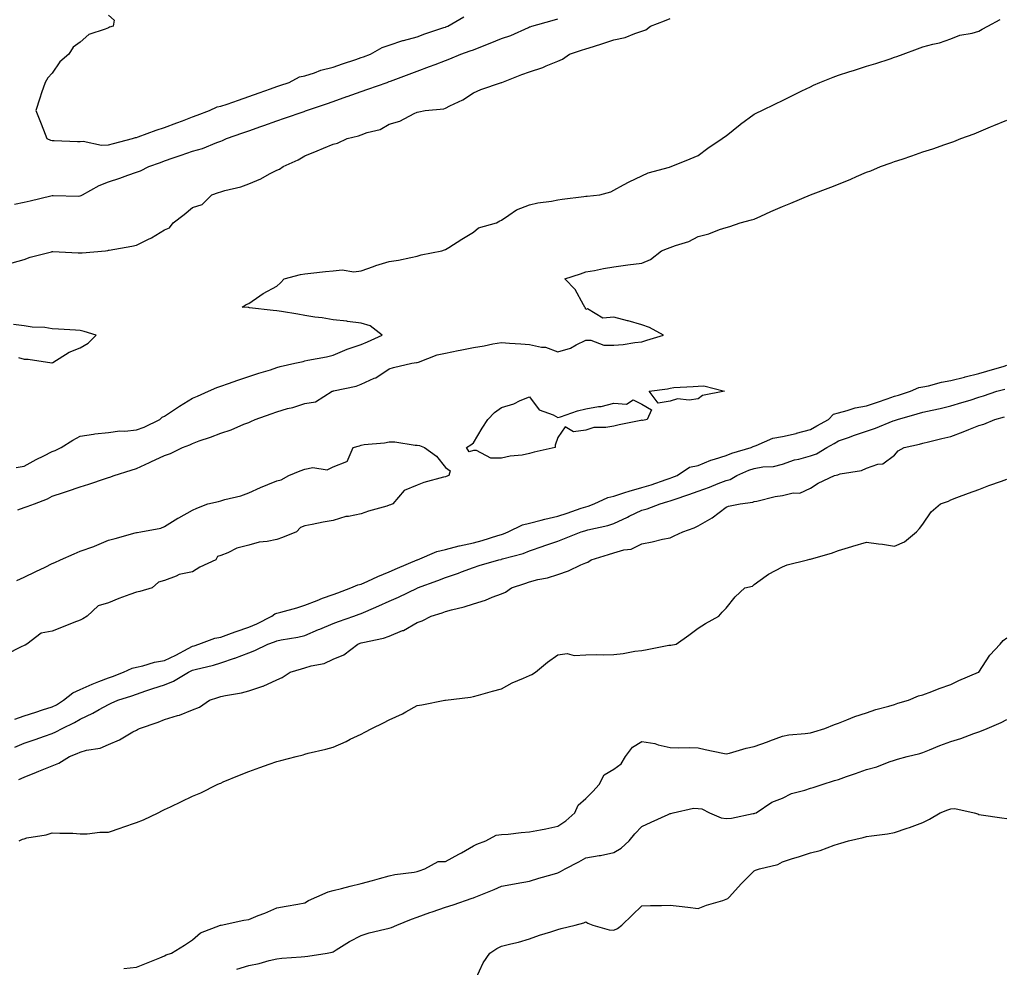
# Model space of a CAD drawing. Units: inches. Extents: x 979043 to 981683, y 7200218 to 7202858.
# Drawn here: x 979936 to 980287, y 7200537 to 7200874 of the extents above; entities that cross this region are included whole.
import ezdxf

# ---------------------------------------------------------------- set-up
doc = ezdxf.new("R2010")
doc.units = ezdxf.units.IN
doc.header["$MEASUREMENT"] = 0
doc.layers.add('Contour_97907200', color=7, linetype='Continuous', true_color=0xb83c0f)

msp = doc.modelspace()

# ---------------------------------------------------------------- linework, layer by layer
at = {"layer": 'Contour_97907200'}
for points in [[(979933.77, 7200787.64, 3137), (979938.05, 7200788.85, 3137), (979940.26, 7200789.71, 3137), (979947.76, 7200791.63, 3137), (979948.05, 7200791.72, 3137), (979948.25, 7200791.72, 3137), (979957.31, 7200791.18, 3137), (979958.05, 7200791.18, 3137), (979958.72, 7200791.26, 3137), (979967.08, 7200791.92, 3137), (979967.89, 7200792.08, 3137), (979968.05, 7200792.12, 3137), (979968.28, 7200792.15, 3137), (979976.39, 7200793.58, 3137), (979978.05, 7200793.91, 3137), (979982.07, 7200795.94, 3137), (979983.41, 7200796.57, 3137), (979988.05, 7200799.4, 3137), (979989.87, 7200800.1, 3137), (979991.17, 7200801.92, 3137), (979995.06, 7200804.91, 3137), (979998.05, 7200807.31, 3137), (980001.5, 7200808.46, 3137), (980004.92, 7200811.92, 3137), (980007.26, 7200812.7, 3137), (980008.05, 7200812.96, 3137), (980009.55, 7200813.42, 3137), (980015.22, 7200814.75, 3137), (980018.05, 7200815.83, 3137), (980022.34, 7200817.62, 3137), (980025.49, 7200819.36, 3137), (980028.05, 7200820.65, 3137), (980028.97, 7200821, 3137), (980030.28, 7200821.92, 3137), (980035.68, 7200824.28, 3137), (980038.05, 7200825.73, 3137), (980042.42, 7200827.55, 3137), (980044.61, 7200828.48, 3137), (980048.05, 7200829.93, 3137), (980049.66, 7200830.32, 3137), (980053.13, 7200831.92, 3137), (980057.09, 7200832.88, 3137), (980058.05, 7200833.29, 3137), (980060.22, 7200834.09, 3137), (980064.86, 7200835.12, 3137), (980068.05, 7200837.04, 3137), (980071.9, 7200838.07, 3137), (980076.97, 7200840.85, 3137), (980078.05, 7200841.3, 3137), (980078.58, 7200841.39, 3137), (980080.83, 7200841.92, 3137), (980087.49, 7200842.49, 3137), (980088.05, 7200842.7, 3137), (980089.7, 7200843.58, 3137), (980094.25, 7200845.73, 3137), (980098.05, 7200848.17, 3137), (980100.63, 7200849.34, 3137), (980107.99, 7200851.86, 3137), (980108.05, 7200851.88, 3137), (980108.08, 7200851.88, 3137), (980108.12, 7200851.92, 3137), (980115.29, 7200854.67, 3137), (980118.05, 7200855.67, 3137), (980122.76, 7200857.21, 3137), (980123.92, 7200857.78, 3137), (980128.05, 7200859.52, 3137), (980129.77, 7200860.2, 3137), (980132.28, 7200861.92, 3137), (980136.59, 7200863.38, 3137), (980138.05, 7200863.83, 3137), (980140.85, 7200864.73, 3137), (980144.17, 7200865.81, 3137), (980148.05, 7200867, 3137), (980152.06, 7200867.92, 3137), (980155.47, 7200869.34, 3137), (980158.05, 7200870.16, 3137), (980159.4, 7200870.57, 3137), (980161.14, 7200871.92, 3137), (980166.12, 7200873.85, 3137), (980168.05, 7200874.71, 3137)], [(979934.66, 7200808.54, 3138), (979938.05, 7200809.21, 3138), (979940.21, 7200809.75, 3138), (979947.61, 7200811.47, 3138), (979948.05, 7200811.59, 3138), (979948.34, 7200811.63, 3138), (979957.56, 7200811.43, 3138), (979958.05, 7200811.47, 3138), (979958.38, 7200811.59, 3138), (979958.89, 7200811.92, 3138), (979964.74, 7200815.24, 3138), (979968.05, 7200816.49, 3138), (979972.18, 7200817.8, 3138), (979974.97, 7200818.85, 3138), (979978.05, 7200819.91, 3138), (979979.51, 7200820.46, 3138), (979982.43, 7200821.92, 3138), (979986.58, 7200823.4, 3138), (979988.05, 7200823.93, 3138), (979991.14, 7200825.01, 3138), (979994, 7200825.98, 3138), (979998.05, 7200827.43, 3138), (980001.58, 7200828.4, 3138), (980006.65, 7200830.51, 3138), (980008.05, 7200831, 3138), (980008.72, 7200831.26, 3138), (980010.12, 7200831.92, 3138), (980015.99, 7200833.99, 3138), (980018.05, 7200834.71, 3138), (980022.36, 7200836.22, 3138), (980023.38, 7200836.59, 3138), (980028.05, 7200838.23, 3138), (980030.82, 7200839.15, 3138), (980037.72, 7200841.59, 3138), (980038.05, 7200841.71, 3138), (980038.22, 7200841.74, 3138), (980038.66, 7200841.92, 3138), (980045.67, 7200844.3, 3138), (980048.05, 7200845.1, 3138), (980052.97, 7200846.84, 3138), (980053.09, 7200846.88, 3138), (980058.05, 7200848.64, 3138), (980060.48, 7200849.5, 3138), (980067.29, 7200851.92, 3138), (980067.84, 7200852.12, 3138), (980068.05, 7200852.19, 3138), (980068.48, 7200852.35, 3138), (980075.18, 7200854.79, 3138), (980078.05, 7200855.85, 3138), (980082.44, 7200857.53, 3138), (980084.46, 7200858.33, 3138), (980088.05, 7200859.75, 3138), (980089.65, 7200860.32, 3138), (980093.6, 7200861.92, 3138), (980096.87, 7200863.09, 3138), (980098.05, 7200863.52, 3138), (980100.73, 7200864.6, 3138), (980104.06, 7200865.92, 3138), (980108.05, 7200867.55, 3138), (980111.37, 7200868.6, 3138), (980117.61, 7200871.49, 3138), (980118.05, 7200871.67, 3138), (980118.25, 7200871.72, 3138), (980118.85, 7200871.92, 3138), (980126.04, 7200873.93, 3138), (980128.05, 7200874.52, 3138)], [(979935.2, 7200714.77, 3136), (979938.05, 7200715.32, 3136), (979942.32, 7200717.64, 3136), (979945.13, 7200719.01, 3136), (979948.05, 7200720.47, 3136), (979949.11, 7200720.85, 3136), (979951.28, 7200721.92, 3136), (979955.43, 7200724.54, 3136), (979958.05, 7200725.98, 3136), (979962.8, 7200726.67, 3136), (979963.2, 7200726.78, 3136), (979968.05, 7200727.29, 3136), (979972.17, 7200727.8, 3136), (979973.92, 7200727.78, 3136), (979978.05, 7200728.19, 3136), (979980.75, 7200729.22, 3136), (979986.37, 7200731.92, 3136), (979987.23, 7200732.74, 3136), (979988.05, 7200733.09, 3136), (979991.58, 7200735.46, 3136), (979993.33, 7200736.65, 3136), (979998.05, 7200739.52, 3136), (979999.75, 7200740.22, 3136), (980003.72, 7200741.92, 3136), (980006.69, 7200743.29, 3136), (980008.05, 7200743.74, 3136), (980010.8, 7200744.67, 3136), (980014.12, 7200745.85, 3136), (980018.05, 7200747.15, 3136), (980021.63, 7200748.35, 3136), (980025.77, 7200749.63, 3136), (980028.05, 7200750.38, 3136), (980029.26, 7200750.71, 3136), (980034.47, 7200751.92, 3136), (980037.37, 7200752.6, 3136), (980038.05, 7200752.74, 3136), (980039.11, 7200752.97, 3136), (980045.75, 7200754.22, 3136), (980048.05, 7200754.79, 3136), (980053.05, 7200756.92, 3136), (980058.05, 7200758.54, 3136), (980060.37, 7200759.6, 3136), (980065.57, 7200761.92, 3136), (980061.3, 7200765.18, 3136), (980058.05, 7200766.22, 3136), (980053.15, 7200766.82, 3136), (980052.99, 7200766.86, 3136), (980048.05, 7200767.35, 3136), (980044.18, 7200768.05, 3136), (980041.59, 7200768.38, 3136), (980038.05, 7200768.97, 3136), (980035.47, 7200769.34, 3136), (980029.67, 7200770.3, 3136), (980028.05, 7200770.53, 3136), (980026.78, 7200770.65, 3136), (980018.27, 7200771.69, 3136), (980018.05, 7200771.71, 3136), (980017.85, 7200771.72, 3136), (980015.65, 7200771.92, 3136), (980017.18, 7200772.8, 3136), (980018.05, 7200773.21, 3136), (980022.01, 7200775.88, 3136), (980023.23, 7200776.74, 3136), (980028.05, 7200779.32, 3136), (980029.39, 7200780.57, 3136), (980030.69, 7200781.92, 3136), (980036.45, 7200783.52, 3136), (980038.05, 7200783.8, 3136), (980040.16, 7200784.03, 3136), (980045.4, 7200784.56, 3136), (980048.05, 7200784.87, 3136), (980051.27, 7200785.14, 3136), (980055.47, 7200784.5, 3136), (980058.05, 7200784.85, 3136), (980062.51, 7200786.39, 3136), (980063.29, 7200786.67, 3136), (980068.05, 7200788.17, 3136), (980071.34, 7200788.64, 3136), (980075.74, 7200789.6, 3136), (980078.05, 7200789.99, 3136), (980079.4, 7200790.57, 3136), (980086.8, 7200791.92, 3136), (980087.71, 7200792.27, 3136), (980088.05, 7200792.37, 3136), (980089.26, 7200793.13, 3136), (980093.89, 7200796.08, 3136), (980098.05, 7200798.64, 3136), (980099.8, 7200800.16, 3136), (980106.3, 7200801.92, 3136), (980107.42, 7200802.56, 3136), (980108.05, 7200802.82, 3136), (980110.7, 7200804.58, 3136), (980113.38, 7200806.59, 3136), (980118.05, 7200808.37, 3136), (980120.93, 7200809.05, 3136), (980125.81, 7200809.67, 3136), (980128.05, 7200810.12, 3136), (980129.6, 7200810.36, 3136), (980137.4, 7200811.26, 3136), (980138.05, 7200811.35, 3136), (980138.54, 7200811.43, 3136), (980143.02, 7200811.92, 3136), (980147, 7200812.97, 3136), (980148.05, 7200813.48, 3136), (980151.52, 7200815.4, 3136), (980153.45, 7200816.53, 3136), (980158.05, 7200818.64, 3136), (980160.3, 7200819.67, 3136), (980167.9, 7200821.76, 3136), (980168.05, 7200821.82, 3136), (980168.11, 7200821.86, 3136), (980168.44, 7200821.92, 3136), (980175.27, 7200824.69, 3136), (980178.05, 7200825.85, 3136), (980181.52, 7200828.46, 3136), (980186.58, 7200831.92, 3136), (980187.44, 7200832.53, 3136), (980188.05, 7200832.92, 3136), (980193.04, 7200836.94, 3136), (980193.11, 7200836.98, 3136), (980198.05, 7200840.57, 3136), (980198.95, 7200841.02, 3136), (980200.78, 7200841.92, 3136), (980205.67, 7200844.3, 3136), (980208.05, 7200845.47, 3136), (980212.39, 7200847.58, 3136), (980214.99, 7200848.85, 3136), (980218.05, 7200850.36, 3136), (980219.11, 7200850.87, 3136), (980221.38, 7200851.92, 3136), (980226.18, 7200853.8, 3136), (980228.05, 7200854.44, 3136), (980231.74, 7200855.61, 3136), (980233.72, 7200856.24, 3136), (980238.05, 7200857.64, 3136), (980241.29, 7200858.68, 3136), (980246.46, 7200860.34, 3136), (980248.05, 7200860.85, 3136), (980248.85, 7200861.12, 3136), (980251.03, 7200861.92, 3136), (980256.17, 7200863.81, 3136), (980258.05, 7200864.52, 3136), (980261.67, 7200865.53, 3136), (980263.99, 7200865.98, 3136), (980268.05, 7200867.45, 3136), (980271.28, 7200868.7, 3136), (980275.62, 7200869.48, 3136), (980278.05, 7200870.18, 3136), (980279.16, 7200870.81, 3136), (980281.24, 7200871.92, 3136), (980285.67, 7200874.3, 3136)], [(979968.05, 7200875.81, 3139), (979970.16, 7200874.03, 3139), (979969.76, 7200871.92, 3139), (979968.43, 7200871.55, 3139), (979968.05, 7200871.33, 3139), (979966.93, 7200870.81, 3139), (979961.06, 7200868.91, 3139), (979958.05, 7200866.24, 3139), (979955.48, 7200864.5, 3139), (979953.99, 7200861.92, 3139), (979950.8, 7200859.17, 3139), (979948.05, 7200855.24, 3139), (979946.44, 7200853.54, 3139), (979945.53, 7200851.92, 3139), (979944.27, 7200848.15, 3139), (979943.65, 7200846.31, 3139), (979942.25, 7200841.92, 3139), (979943.91, 7200837.78, 3139), (979945, 7200834.97, 3139), (979946.2, 7200831.92, 3139), (979947.41, 7200831.28, 3139), (979948.05, 7200831.2, 3139), (979948.79, 7200831.18, 3139), (979957.06, 7200830.92, 3139), (979958.05, 7200830.9, 3139), (979959.02, 7200830.96, 3139), (979965.66, 7200829.54, 3139), (979968.05, 7200829.62, 3139), (979969.83, 7200830.14, 3139), (979976.63, 7200831.92, 3139), (979977.68, 7200832.29, 3139), (979978.05, 7200832.29, 3139), (979978.63, 7200832.51, 3139), (979985.1, 7200834.87, 3139), (979988.05, 7200835.9, 3139), (979992.43, 7200837.53, 3139), (979994.4, 7200838.27, 3139), (979998.05, 7200839.63, 3139), (979999.71, 7200840.26, 3139), (980004.12, 7200841.92, 3139), (980006.8, 7200843.17, 3139), (980008.05, 7200843.4, 3139), (980010.34, 7200844.21, 3139), (980014.36, 7200845.61, 3139), (980018.05, 7200846.92, 3139), (980021.75, 7200848.21, 3139), (980025.75, 7200849.62, 3139), (980028.05, 7200850.42, 3139), (980029.16, 7200850.81, 3139), (980032.47, 7200851.92, 3139), (980036.15, 7200853.83, 3139), (980038.05, 7200854.24, 3139), (980041.48, 7200855.34, 3139), (980043.76, 7200856.22, 3139), (980048.05, 7200857.37, 3139), (980051.42, 7200858.54, 3139), (980056.22, 7200860.1, 3139), (980058.05, 7200860.71, 3139), (980058.94, 7200861.04, 3139), (980061.34, 7200861.92, 3139), (980065.59, 7200864.38, 3139), (980068.05, 7200865.12, 3139), (980072.91, 7200866.78, 3139), (980073.11, 7200866.86, 3139), (980078.05, 7200868.17, 3139), (980080.79, 7200869.19, 3139), (980087.57, 7200871.45, 3139), (980088.05, 7200871.61, 3139), (980088.27, 7200871.69, 3139), (980088.91, 7200871.92, 3139), (980094.68, 7200875.28, 3139)], [(979935.83, 7200699.71, 3135), (979938.05, 7200700.51, 3135), (979939.1, 7200700.87, 3135), (979941.71, 7200701.92, 3135), (979946.32, 7200703.64, 3135), (979948.05, 7200704.58, 3135), (979952.04, 7200705.9, 3135), (979953.55, 7200706.41, 3135), (979958.05, 7200707.94, 3135), (979961.04, 7200708.93, 3135), (979967.02, 7200710.9, 3135), (979968.05, 7200711.24, 3135), (979968.56, 7200711.41, 3135), (979970.16, 7200711.92, 3135), (979976.16, 7200713.81, 3135), (979978.05, 7200714.4, 3135), (979982.75, 7200716.63, 3135), (979983.16, 7200716.8, 3135), (979988.05, 7200719.13, 3135), (979990.15, 7200719.81, 3135), (979994.45, 7200721.92, 3135), (979997.07, 7200722.9, 3135), (979998.05, 7200723.4, 3135), (980000.39, 7200724.26, 3135), (980004.39, 7200725.59, 3135), (980008.05, 7200727.06, 3135), (980011.75, 7200728.21, 3135), (980016.33, 7200730.2, 3135), (980018.05, 7200730.85, 3135), (980018.83, 7200731.14, 3135), (980020.36, 7200731.92, 3135), (980026.03, 7200733.95, 3135), (980028.05, 7200734.67, 3135), (980031.89, 7200735.75, 3135), (980033.78, 7200736.2, 3135), (980038.05, 7200737.56, 3135), (980041.78, 7200738.19, 3135), (980047.71, 7200741.92, 3135), (980047.97, 7200742, 3135), (980048.05, 7200742.02, 3135), (980048.19, 7200742.06, 3135), (980056.24, 7200743.74, 3135), (980058.05, 7200744.48, 3135), (980062.68, 7200746.55, 3135), (980063.24, 7200746.74, 3135), (980068.05, 7200749.95, 3135), (980069.54, 7200750.42, 3135), (980076.09, 7200751.92, 3135), (980077.82, 7200752.15, 3135), (980078.05, 7200752.21, 3135), (980078.45, 7200752.33, 3135), (980085.08, 7200754.89, 3135), (980088.05, 7200755.55, 3135), (980092.59, 7200756.47, 3135), (980093.34, 7200756.63, 3135), (980098.05, 7200757.55, 3135), (980101.89, 7200758.09, 3135), (980104.91, 7200758.78, 3135), (980108.05, 7200759.28, 3135), (980110.9, 7200759.07, 3135), (980114.96, 7200758.83, 3135), (980118.05, 7200758.58, 3135), (980122.34, 7200757.64, 3135), (980123.73, 7200757.6, 3135), (980128.05, 7200756, 3135), (980132.66, 7200757.31, 3135), (980134.61, 7200758.48, 3135), (980138.05, 7200760.1, 3135), (980139.87, 7200760.1, 3135), (980144.49, 7200758.37, 3135), (980148.05, 7200758.37, 3135), (980151.37, 7200758.6, 3135), (980155.48, 7200759.34, 3135), (980158.05, 7200759.58, 3135), (980159.84, 7200760.14, 3135), (980165.73, 7200761.92, 3135), (980160.78, 7200764.65, 3135), (980158.05, 7200765.57, 3135), (980153.1, 7200766.98, 3135), (980152.96, 7200767, 3135), (980148.05, 7200768.31, 3135), (980144.15, 7200768.01, 3135), (980138.67, 7200771.3, 3135), (980138.05, 7200771.02, 3135), (980137.85, 7200771.72, 3135), (980137.76, 7200771.92, 3135), (980137.28, 7200772.7, 3135), (980134.32, 7200778.19, 3135), (980130.59, 7200781.92, 3135), (980136.16, 7200783.81, 3135), (980138.05, 7200784.44, 3135), (980141.13, 7200784.99, 3135), (980144.33, 7200785.65, 3135), (980148.05, 7200786.28, 3135), (980153.03, 7200786.9, 3135), (980153.07, 7200786.9, 3135), (980158.05, 7200787.56, 3135), (980161.15, 7200788.83, 3135), (980164.98, 7200791.92, 3135), (980167.16, 7200792.82, 3135), (980168.05, 7200793.07, 3135), (980169.95, 7200793.81, 3135), (980174.71, 7200795.26, 3135), (980178.05, 7200797.1, 3135), (980181.92, 7200798.05, 3135), (980185.68, 7200799.56, 3135), (980188.05, 7200800.3, 3135), (980189.33, 7200800.63, 3135), (980193.05, 7200801.92, 3135), (980197.03, 7200802.94, 3135), (980198.05, 7200803.21, 3135), (980200.42, 7200804.3, 3135), (980204, 7200805.98, 3135), (980208.05, 7200807.78, 3135), (980211.09, 7200808.89, 3135), (980218.06, 7200811.92, 3135), (980225.37, 7200814.6, 3135), (980228.05, 7200815.69, 3135), (980232.5, 7200817.47, 3135), (980234.49, 7200818.35, 3135), (980238.05, 7200819.89, 3135), (980239.55, 7200820.42, 3135), (980243.01, 7200821.92, 3135), (980246.75, 7200823.21, 3135), (980248.05, 7200823.72, 3135), (980250.77, 7200824.63, 3135), (980254.2, 7200825.77, 3135), (980258.05, 7200827.15, 3135), (980261.68, 7200828.29, 3135), (980265.87, 7200829.75, 3135), (980268.05, 7200830.46, 3135), (980269.12, 7200830.85, 3135), (980271.57, 7200831.92, 3135), (980276.33, 7200833.64, 3135), (980278.05, 7200834.32, 3135), (980282.19, 7200836.06, 3135), (980283.4, 7200836.57, 3135), (980288.05, 7200838.48, 3135)], [(979936.05, 7200753.93, 3137), (979938.05, 7200753.35, 3137), (979939.46, 7200753.33, 3137), (979947.93, 7200752.04, 3137), (979948.05, 7200752.04, 3137), (979948.3, 7200752.17, 3137), (979954.1, 7200755.87, 3137), (979958.05, 7200757.35, 3137), (979960.9, 7200759.07, 3137), (979963.69, 7200761.92, 3137), (979959.4, 7200763.27, 3137), (979958.05, 7200763.54, 3137), (979956.32, 7200763.64, 3137), (979950.25, 7200764.11, 3137), (979948.05, 7200764.22, 3137), (979945.38, 7200764.6, 3137), (979940.86, 7200764.73, 3137), (979938.05, 7200765.2, 3137), (979934.3, 7200765.67, 3137)], [(979934.8, 7200625.16, 3134), (979938.05, 7200626.39, 3134), (979942.2, 7200627.76, 3134), (979944.6, 7200628.48, 3134), (979948.05, 7200629.56, 3134), (979949.61, 7200630.36, 3134), (979952.12, 7200631.92, 3134), (979955.43, 7200634.54, 3134), (979958.05, 7200635.77, 3134), (979962.28, 7200637.68, 3134), (979964.7, 7200638.58, 3134), (979968.05, 7200639.93, 3134), (979969.53, 7200640.44, 3134), (979973.42, 7200641.92, 3134), (979976.55, 7200643.42, 3134), (979978.05, 7200643.72, 3134), (979980.34, 7200644.22, 3134), (979984.51, 7200645.47, 3134), (979988.05, 7200646.08, 3134), (979992.03, 7200647.94, 3134), (979996.47, 7200650.34, 3134), (979998.05, 7200651.16, 3134), (979998.65, 7200651.31, 3134), (980000.28, 7200651.92, 3134), (980005.91, 7200654.07, 3134), (980008.05, 7200654.44, 3134), (980011.93, 7200655.81, 3134), (980013.6, 7200656.37, 3134), (980018.05, 7200657.97, 3134), (980020.87, 7200659.09, 3134), (980026.24, 7200661.92, 3134), (980027.3, 7200662.68, 3134), (980028.05, 7200662.92, 3134), (980029.47, 7200663.33, 3134), (980035.15, 7200664.83, 3134), (980038.05, 7200665.81, 3134), (980042.45, 7200667.51, 3134), (980044.36, 7200668.23, 3134), (980048.05, 7200669.63, 3134), (980049.73, 7200670.24, 3134), (980054.38, 7200671.92, 3134), (980056.93, 7200673.03, 3134), (980058.05, 7200673.29, 3134), (980060.5, 7200674.38, 3134), (980064, 7200675.96, 3134), (980068.05, 7200677.7, 3134), (980070.99, 7200678.99, 3134), (980077.98, 7200681.92, 3134), (980078.02, 7200681.94, 3134), (980078.05, 7200681.96, 3134), (980078.1, 7200681.98, 3134), (980085.04, 7200684.93, 3134), (980088.05, 7200685.67, 3134), (980093.03, 7200686.9, 3134), (980093.06, 7200686.9, 3134), (980098.05, 7200687.99, 3134), (980101.18, 7200688.8, 3134), (980106.73, 7200690.59, 3134), (980108.05, 7200690.98, 3134), (980108.76, 7200691.2, 3134), (980110.44, 7200691.92, 3134), (980115.57, 7200694.4, 3134), (980118.05, 7200695.03, 3134), (980122.17, 7200696.04, 3134), (980123.53, 7200696.45, 3134), (980128.05, 7200697.43, 3134), (980131.45, 7200698.52, 3134), (980136.43, 7200700.3, 3134), (980138.05, 7200700.85, 3134), (980138.89, 7200701.08, 3134), (980141.02, 7200701.92, 3134), (980145.9, 7200704.07, 3134), (980148.05, 7200704.58, 3134), (980151.98, 7200705.85, 3134), (980153.54, 7200706.43, 3134), (980158.05, 7200707.68, 3134), (980161.31, 7200708.66, 3134), (980166.66, 7200710.53, 3134), (980168.05, 7200710.98, 3134), (980168.74, 7200711.22, 3134), (980170.65, 7200711.92, 3134), (980175.04, 7200714.93, 3134), (980178.05, 7200715.57, 3134), (980182.56, 7200717.41, 3134), (980183.89, 7200717.76, 3134), (980188.05, 7200719.13, 3134), (980190.05, 7200719.93, 3134), (980196.99, 7200721.92, 3134), (980197.64, 7200722.33, 3134), (980198.05, 7200722.39, 3134), (980198.71, 7200722.58, 3134), (980204.69, 7200725.28, 3134), (980208.05, 7200725.88, 3134), (980213, 7200726.96, 3134), (980213.15, 7200727.02, 3134), (980218.05, 7200728.31, 3134), (980220.36, 7200729.6, 3134), (980224.53, 7200731.92, 3134), (980226.23, 7200733.74, 3134), (980228.05, 7200734.3, 3134), (980231.17, 7200735.05, 3134), (980233.95, 7200736.02, 3134), (980238.05, 7200736.72, 3134), (980241.89, 7200738.07, 3134), (980245.42, 7200739.28, 3134), (980248.05, 7200740.2, 3134), (980249.38, 7200740.59, 3134), (980253.66, 7200741.92, 3134), (980256.64, 7200743.33, 3134), (980258.05, 7200743.54, 3134), (980260.07, 7200743.93, 3134), (980264.73, 7200745.24, 3134), (980268.05, 7200745.77, 3134), (980272.96, 7200747, 3134), (980273.19, 7200747.06, 3134), (980278.05, 7200748.27, 3134), (980280.88, 7200749.09, 3134), (980287.02, 7200750.88, 3134), (980288.05, 7200751.2, 3134)], [(979934.7, 7200615.28, 3133), (979938.05, 7200616.72, 3133), (979942, 7200617.97, 3133), (979945.34, 7200619.21, 3133), (979948.05, 7200620.14, 3133), (979949.29, 7200620.69, 3133), (979951.58, 7200621.92, 3133), (979955.96, 7200624.01, 3133), (979958.05, 7200625.24, 3133), (979962.58, 7200627.39, 3133), (979964.81, 7200628.68, 3133), (979968.05, 7200630.46, 3133), (979969.1, 7200630.87, 3133), (979971.42, 7200631.92, 3133), (979976.41, 7200633.56, 3133), (979978.05, 7200634.15, 3133), (979981.4, 7200635.26, 3133), (979983.89, 7200636.08, 3133), (979988.05, 7200637.49, 3133), (979991.22, 7200638.76, 3133), (979996.53, 7200641.92, 3133), (979997.59, 7200642.39, 3133), (979998.05, 7200642.62, 3133), (979999.02, 7200642.9, 3133), (980005.54, 7200644.42, 3133), (980008.05, 7200645.24, 3133), (980013, 7200646.88, 3133), (980013.08, 7200646.9, 3133), (980018.05, 7200648.85, 3133), (980020.25, 7200649.71, 3133), (980024.88, 7200651.92, 3133), (980027.24, 7200652.74, 3133), (980028.05, 7200653.11, 3133), (980029.56, 7200653.42, 3133), (980035.57, 7200654.4, 3133), (980038.05, 7200654.97, 3133), (980042.89, 7200657.08, 3133), (980043.41, 7200657.29, 3133), (980048.05, 7200659.22, 3133), (980050.02, 7200659.95, 3133), (980055.42, 7200661.92, 3133), (980057.36, 7200662.6, 3133), (980058.05, 7200662.86, 3133), (980059.71, 7200663.58, 3133), (980064.41, 7200665.57, 3133), (980068.05, 7200667.21, 3133), (980071.31, 7200668.66, 3133), (980078.01, 7200671.88, 3133), (980078.05, 7200671.9, 3133), (980078.07, 7200671.9, 3133), (980078.11, 7200671.92, 3133), (980085.43, 7200674.54, 3133), (980088.05, 7200675.61, 3133), (980092.75, 7200677.23, 3133), (980093.77, 7200677.64, 3133), (980098.05, 7200679.24, 3133), (980100.09, 7200679.89, 3133), (980107.04, 7200681.92, 3133), (980107.87, 7200682.1, 3133), (980108.05, 7200682.13, 3133), (980108.38, 7200682.25, 3133), (980115.74, 7200684.22, 3133), (980118.05, 7200685.1, 3133), (980122.94, 7200686.82, 3133), (980123.1, 7200686.86, 3133), (980128.05, 7200688.62, 3133), (980130.48, 7200689.48, 3133), (980136.46, 7200691.92, 3133), (980137.68, 7200692.29, 3133), (980138.05, 7200692.43, 3133), (980138.74, 7200692.6, 3133), (980145.87, 7200694.11, 3133), (980148.05, 7200694.81, 3133), (980152.86, 7200697.1, 3133), (980153.56, 7200697.43, 3133), (980158.05, 7200699.56, 3133), (980159.93, 7200700.03, 3133), (980164.54, 7200701.92, 3133), (980167.29, 7200702.68, 3133), (980168.05, 7200702.94, 3133), (980169.58, 7200703.44, 3133), (980174.79, 7200705.18, 3133), (980178.05, 7200706.33, 3133), (980182.13, 7200707.84, 3133), (980185.19, 7200709.07, 3133), (980188.05, 7200710.16, 3133), (980189.43, 7200710.53, 3133), (980191.9, 7200711.92, 3133), (980196.17, 7200713.8, 3133), (980198.05, 7200714.44, 3133), (980201.15, 7200715.03, 3133), (980204.85, 7200715.12, 3133), (980208.05, 7200716.02, 3133), (980212.42, 7200717.56, 3133), (980213.95, 7200717.82, 3133), (980218.05, 7200718.91, 3133), (980220.26, 7200719.71, 3133), (980223.91, 7200721.92, 3133), (980226.56, 7200723.4, 3133), (980228.05, 7200724.24, 3133), (980231.63, 7200725.49, 3133), (980233.71, 7200726.26, 3133), (980238.05, 7200727.74, 3133), (980241.17, 7200728.8, 3133), (980247.5, 7200731.37, 3133), (980248.05, 7200731.57, 3133), (980248.32, 7200731.65, 3133), (980249.06, 7200731.92, 3133), (980256.05, 7200733.93, 3133), (980258.05, 7200734.54, 3133), (980261.39, 7200735.26, 3133), (980264.2, 7200735.77, 3133), (980268.05, 7200736.71, 3133), (980272.01, 7200737.96, 3133), (980274.96, 7200738.83, 3133), (980278.05, 7200739.79, 3133), (980279.7, 7200740.28, 3133), (980284.48, 7200741.92, 3133), (980287.24, 7200742.72, 3133)], [(979936.2, 7200603.76, 3132), (979938.05, 7200604.58, 3132), (979942.45, 7200606.31, 3132), (979943.32, 7200606.65, 3132), (979948.05, 7200608.64, 3132), (979950.44, 7200609.52, 3132), (979954.25, 7200611.92, 3132), (979956.99, 7200612.97, 3132), (979958.05, 7200613.52, 3132), (979960.31, 7200614.19, 3132), (979965.1, 7200614.87, 3132), (979968.05, 7200616.18, 3132), (979972.07, 7200617.9, 3132), (979976.82, 7200620.69, 3132), (979978.05, 7200621.35, 3132), (979978.46, 7200621.51, 3132), (979979.13, 7200621.92, 3132), (979985.84, 7200624.13, 3132), (979988.05, 7200625.1, 3132), (979992.62, 7200626.49, 3132), (979993.34, 7200626.63, 3132), (979998.05, 7200628.58, 3132), (980000.45, 7200629.52, 3132), (980004.07, 7200631.92, 3132), (980007.06, 7200632.92, 3132), (980008.05, 7200633.25, 3132), (980009.78, 7200633.66, 3132), (980015.43, 7200634.54, 3132), (980018.05, 7200635.32, 3132), (980023.03, 7200636.94, 3132), (980023.13, 7200637, 3132), (980028.05, 7200639.26, 3132), (980029.92, 7200640.05, 3132), (980032.76, 7200641.92, 3132), (980036.81, 7200643.15, 3132), (980038.05, 7200643.44, 3132), (980040.31, 7200644.17, 3132), (980044.92, 7200645.05, 3132), (980048.05, 7200646.53, 3132), (980051.88, 7200648.09, 3132), (980056.94, 7200651.92, 3132), (980057.75, 7200652.21, 3132), (980058.05, 7200652.33, 3132), (980058.64, 7200652.51, 3132), (980065.98, 7200653.99, 3132), (980068.05, 7200654.81, 3132), (980072.85, 7200656.72, 3132), (980073.16, 7200656.8, 3132), (980078.05, 7200659.6, 3132), (980079.74, 7200660.22, 3132), (980082.96, 7200661.92, 3132), (980086.91, 7200663.05, 3132), (980088.05, 7200663.48, 3132), (980090.26, 7200664.13, 3132), (980094.77, 7200665.2, 3132), (980098.05, 7200666.31, 3132), (980102.4, 7200667.56, 3132), (980104.77, 7200668.64, 3132), (980108.05, 7200669.85, 3132), (980109.52, 7200670.46, 3132), (980111.64, 7200671.92, 3132), (980116.41, 7200673.56, 3132), (980118.05, 7200674.11, 3132), (980121.03, 7200674.91, 3132), (980124.44, 7200675.53, 3132), (980128.05, 7200676.76, 3132), (980131.94, 7200678.03, 3132), (980136.24, 7200680.12, 3132), (980138.05, 7200680.87, 3132), (980138.84, 7200681.14, 3132), (980140.03, 7200681.92, 3132), (980146.1, 7200683.87, 3132), (980148.05, 7200684.42, 3132), (980151.59, 7200685.46, 3132), (980154.19, 7200685.77, 3132), (980158.05, 7200687.64, 3132), (980161.64, 7200688.33, 3132), (980165.38, 7200689.24, 3132), (980168.05, 7200689.81, 3132), (980169.54, 7200690.44, 3132), (980172.65, 7200691.92, 3132), (980176.63, 7200693.33, 3132), (980178.05, 7200694.09, 3132), (980183.05, 7200696.92, 3132), (980183.07, 7200696.94, 3132), (980188.05, 7200700.73, 3132), (980188.93, 7200701.04, 3132), (980193.03, 7200701.92, 3132), (980197.53, 7200702.43, 3132), (980198.05, 7200702.66, 3132), (980198.93, 7200702.8, 3132), (980205.47, 7200704.5, 3132), (980208.05, 7200704.83, 3132), (980211.87, 7200705.73, 3132), (980214.26, 7200705.71, 3132), (980218.05, 7200707.45, 3132), (980220.78, 7200709.19, 3132), (980226.66, 7200711.92, 3132), (980227.77, 7200712.19, 3132), (980228.05, 7200712.35, 3132), (980228.66, 7200712.53, 3132), (980236.25, 7200713.72, 3132), (980238.05, 7200714.56, 3132), (980242.08, 7200715.96, 3132), (980243.81, 7200716.16, 3132), (980248.05, 7200719.24, 3132), (980249.28, 7200720.69, 3132), (980251.49, 7200721.92, 3132), (980256.89, 7200723.09, 3132), (980258.05, 7200723.46, 3132), (980260.07, 7200723.93, 3132), (980264.88, 7200725.1, 3132), (980268.05, 7200725.85, 3132), (980272.49, 7200727.47, 3132), (980274.47, 7200728.35, 3132), (980278.05, 7200729.79, 3132), (980279.75, 7200730.22, 3132), (980283.74, 7200731.92, 3132), (980287.13, 7200732.84, 3132)], [(979935.42, 7200674.54, 3134), (979938.05, 7200675.73, 3134), (979942.17, 7200677.8, 3134), (979945.49, 7200679.36, 3134), (979948.05, 7200680.59, 3134), (979949.01, 7200680.96, 3134), (979950.99, 7200681.92, 3134), (979955.89, 7200684.07, 3134), (979958.05, 7200685.03, 3134), (979962.84, 7200686.71, 3134), (979963.17, 7200686.8, 3134), (979968.05, 7200688.89, 3134), (979970.48, 7200689.48, 3134), (979977.62, 7200691.49, 3134), (979978.05, 7200691.61, 3134), (979978.31, 7200691.65, 3134), (979979.64, 7200691.92, 3134), (979986.77, 7200693.21, 3134), (979988.05, 7200693.78, 3134), (979992.84, 7200696.71, 3134), (979993.1, 7200696.88, 3134), (979998.05, 7200699.62, 3134), (979999.6, 7200700.36, 3134), (980003.46, 7200701.92, 3134), (980007.23, 7200702.74, 3134), (980008.05, 7200702.92, 3134), (980009.5, 7200703.37, 3134), (980015.28, 7200704.69, 3134), (980018.05, 7200705.73, 3134), (980022.23, 7200707.74, 3134), (980024.89, 7200708.76, 3134), (980028.05, 7200710.08, 3134), (980029.54, 7200710.42, 3134), (980032.28, 7200711.92, 3134), (980036.39, 7200713.58, 3134), (980038.05, 7200714.19, 3134), (980040.87, 7200714.75, 3134), (980045.99, 7200713.97, 3134), (980048.05, 7200714.99, 3134), (980053.02, 7200716.9, 3134), (980053.12, 7200716.84, 3134), (980053.08, 7200716.94, 3134), (980055.19, 7200721.92, 3134), (980057.44, 7200722.53, 3134), (980058.05, 7200722.8, 3134), (980059.11, 7200722.99, 3134), (980066.41, 7200723.56, 3134), (980068.05, 7200723.93, 3134), (980070.09, 7200723.97, 3134), (980077.28, 7200722.7, 3134), (980078.05, 7200722.72, 3134), (980078.79, 7200722.66, 3134), (980080.63, 7200721.92, 3134), (980084.95, 7200718.81, 3134), (980088.05, 7200714.77, 3134), (980089.75, 7200713.62, 3134), (980089.29, 7200711.92, 3134), (980088.33, 7200711.63, 3134), (980088.05, 7200711.53, 3134), (980087.45, 7200711.31, 3134), (980080.44, 7200709.52, 3134), (980078.05, 7200708.52, 3134), (980073.34, 7200706.63, 3134), (980069.3, 7200701.92, 3134), (980068.5, 7200701.47, 3134), (980068.05, 7200701.37, 3134), (980067.22, 7200701.08, 3134), (980060.72, 7200699.26, 3134), (980058.05, 7200698.25, 3134), (980053.52, 7200697.39, 3134), (980052.56, 7200697.41, 3134), (980048.05, 7200695.96, 3134), (980044.59, 7200695.38, 3134), (980040.66, 7200694.52, 3134), (980038.05, 7200694.05, 3134), (980036.48, 7200693.5, 3134), (980035.08, 7200691.92, 3134), (980030.05, 7200689.91, 3134), (980028.05, 7200689.13, 3134), (980024.55, 7200688.42, 3134), (980021.7, 7200688.27, 3134), (980018.05, 7200687.19, 3134), (980013.84, 7200686.12, 3134), (980010.54, 7200684.4, 3134), (980008.05, 7200683.44, 3134), (980006.86, 7200683.11, 3134), (980006.38, 7200681.92, 3134), (980000.61, 7200679.36, 3134), (979998.05, 7200677.68, 3134), (979993.29, 7200676.67, 3134), (979992.21, 7200676.08, 3134), (979988.05, 7200674.54, 3134), (979985.94, 7200674.03, 3134), (979983.69, 7200671.92, 3134), (979979.27, 7200670.71, 3134), (979978.05, 7200670.46, 3134), (979975.68, 7200669.56, 3134), (979971.75, 7200668.21, 3134), (979968.05, 7200666.57, 3134), (979964.41, 7200665.55, 3134), (979960.56, 7200661.92, 3134), (979959.01, 7200660.96, 3134), (979958.05, 7200660.51, 3134), (979955.74, 7200659.62, 3134), (979951.93, 7200658.05, 3134), (979948.05, 7200656.59, 3134), (979944.17, 7200655.79, 3134), (979939, 7200651.92, 3134), (979938.4, 7200651.57, 3134), (979938.05, 7200651.43, 3134), (979937.05, 7200650.92, 3134), (979931.7, 7200648.27, 3134)], [(979936.23, 7200581.92, 3131), (979937.53, 7200582.45, 3131), (979938.05, 7200582.64, 3131), (979939.04, 7200582.92, 3131), (979945.9, 7200584.07, 3131), (979948.05, 7200584.79, 3131), (979950.78, 7200584.65, 3131), (979955.4, 7200584.58, 3131), (979958.05, 7200584.44, 3131), (979960.56, 7200584.44, 3131), (979964.99, 7200584.97, 3131), (979968.05, 7200584.97, 3131), (979972.67, 7200586.55, 3131), (979973.24, 7200586.72, 3131), (979978.05, 7200588.38, 3131), (979980.55, 7200589.42, 3131), (979985.82, 7200591.92, 3131), (979987.32, 7200592.66, 3131), (979988.05, 7200593.01, 3131), (979990.17, 7200594.03, 3131), (979994.09, 7200595.88, 3131), (979998.05, 7200597.84, 3131), (980000.94, 7200599.03, 3131), (980006.77, 7200601.92, 3131), (980007.66, 7200602.31, 3131), (980008.05, 7200602.47, 3131), (980008.98, 7200602.86, 3131), (980014.7, 7200605.28, 3131), (980018.05, 7200606.63, 3131), (980022.01, 7200607.96, 3131), (980025.34, 7200609.22, 3131), (980028.05, 7200610.18, 3131), (980029.46, 7200610.51, 3131), (980034.88, 7200611.92, 3131), (980037.42, 7200612.56, 3131), (980038.05, 7200612.76, 3131), (980039.2, 7200613.07, 3131), (980045.47, 7200614.5, 3131), (980048.05, 7200615.28, 3131), (980052.68, 7200617.29, 3131), (980054.15, 7200618.03, 3131), (980058.05, 7200619.89, 3131), (980059.38, 7200620.59, 3131), (980061.91, 7200621.92, 3131), (980066.03, 7200623.93, 3131), (980068.05, 7200625.01, 3131), (980072.84, 7200627.13, 3131), (980073.94, 7200627.8, 3131), (980078.05, 7200630.12, 3131), (980079.63, 7200630.34, 3131), (980087.84, 7200631.92, 3131), (980088.02, 7200631.94, 3131), (980088.05, 7200631.96, 3131), (980088.09, 7200631.96, 3131), (980096.97, 7200632.99, 3131), (980098.05, 7200633.23, 3131), (980099.87, 7200633.74, 3131), (980104.82, 7200635.14, 3131), (980108.05, 7200636.04, 3131), (980111.89, 7200638.09, 3131), (980115.88, 7200639.75, 3131), (980118.05, 7200640.75, 3131), (980118.8, 7200641.16, 3131), (980120.14, 7200641.92, 3131), (980124.41, 7200645.55, 3131), (980128.05, 7200648.07, 3131), (980131.4, 7200648.56, 3131), (980133.95, 7200647.82, 3131), (980138.05, 7200648.07, 3131), (980141.75, 7200648.23, 3131), (980144.29, 7200648.17, 3131), (980148.05, 7200648.29, 3131), (980151.34, 7200648.64, 3131), (980155.51, 7200649.38, 3131), (980158.05, 7200649.69, 3131), (980159.91, 7200650.06, 3131), (980167.66, 7200651.53, 3131), (980168.05, 7200651.61, 3131), (980168.37, 7200651.59, 3131), (980170.26, 7200651.92, 3131), (980174.81, 7200655.16, 3131), (980178.05, 7200657.58, 3131), (980180.67, 7200659.3, 3131), (980185.39, 7200661.92, 3131), (980186.66, 7200663.31, 3131), (980188.05, 7200664.67, 3131), (980191.22, 7200668.76, 3131), (980194.68, 7200671.92, 3131), (980197.37, 7200672.6, 3131), (980198.05, 7200673.13, 3131), (980202.35, 7200676.22, 3131), (980203.15, 7200676.82, 3131), (980208.05, 7200679.48, 3131), (980209.82, 7200680.14, 3131), (980216.96, 7200681.92, 3131), (980217.86, 7200682.12, 3131), (980218.05, 7200682.17, 3131), (980218.41, 7200682.29, 3131), (980225.61, 7200684.36, 3131), (980228.05, 7200685.26, 3131), (980232.77, 7200686.65, 3131), (980233.21, 7200686.76, 3131), (980238.05, 7200688.25, 3131), (980242.35, 7200687.62, 3131), (980243.69, 7200687.56, 3131), (980248.05, 7200686.76, 3131), (980251.61, 7200688.37, 3131), (980255.85, 7200691.92, 3131), (980256.89, 7200693.09, 3131), (980258.05, 7200694.63, 3131), (980260.99, 7200698.97, 3131), (980264.4, 7200701.92, 3131), (980267.22, 7200702.76, 3131), (980268.05, 7200703.27, 3131), (980270.21, 7200704.09, 3131), (980274.36, 7200705.61, 3131), (980278.05, 7200707, 3131), (980281.6, 7200708.37, 3131), (980286.05, 7200709.91, 3131), (980288.05, 7200710.65, 3131)], [(979973.57, 7200536.41, 3130), (979978.05, 7200536.94, 3130), (979981.67, 7200538.31, 3130), (979986.42, 7200540.3, 3130), (979988.05, 7200540.94, 3130), (979988.62, 7200541.35, 3130), (979990.55, 7200541.92, 3130), (979995.18, 7200544.79, 3130), (979998.05, 7200546.63, 3130), (980000.85, 7200549.11, 3130), (980007.99, 7200551.86, 3130), (980008.05, 7200551.9, 3130), (980008.07, 7200551.9, 3130), (980008.22, 7200551.92, 3130), (980016.29, 7200553.68, 3130), (980018.05, 7200553.93, 3130), (980021.4, 7200555.26, 3130), (980023.8, 7200556.16, 3130), (980028.05, 7200557.99, 3130), (980031.4, 7200558.58, 3130), (980035.47, 7200559.34, 3130), (980038.05, 7200559.79, 3130), (980039.36, 7200560.61, 3130), (980042.26, 7200561.92, 3130), (980046.29, 7200563.68, 3130), (980048.05, 7200564.17, 3130), (980051.08, 7200564.95, 3130), (980054.21, 7200565.75, 3130), (980058.05, 7200566.76, 3130), (980062.14, 7200567.82, 3130), (980064.61, 7200568.48, 3130), (980068.05, 7200569.38, 3130), (980070.05, 7200569.91, 3130), (980076.89, 7200570.77, 3130), (980078.05, 7200571, 3130), (980078.72, 7200571.24, 3130), (980080.72, 7200571.92, 3130), (980085.49, 7200574.48, 3130), (980088.05, 7200574.54, 3130), (980092.87, 7200577.1, 3130), (980093.76, 7200577.62, 3130), (980098.05, 7200580.12, 3130), (980099.32, 7200580.65, 3130), (980102.47, 7200581.92, 3130), (980106.1, 7200583.87, 3130), (980108.05, 7200584.13, 3130), (980110.39, 7200584.26, 3130), (980115.06, 7200584.91, 3130), (980118.05, 7200585.05, 3130), (980121.99, 7200585.87, 3130), (980123.8, 7200586.18, 3130), (980128.05, 7200587.12, 3130), (980130.93, 7200589.05, 3130), (980134.13, 7200591.92, 3130), (980135.34, 7200594.62, 3130), (980138.05, 7200597, 3130), (980140.56, 7200599.42, 3130), (980142.85, 7200601.92, 3130), (980144.6, 7200605.36, 3130), (980148.05, 7200607.41, 3130), (980150.62, 7200609.34, 3130), (980152.19, 7200611.92, 3130), (980154.71, 7200615.26, 3130), (980158.05, 7200617.29, 3130), (980162.63, 7200616.49, 3130), (980163.88, 7200616.1, 3130), (980168.05, 7200615.14, 3130), (980171.14, 7200615.01, 3130), (980174.83, 7200615.14, 3130), (980178.05, 7200615.01, 3130), (980180.58, 7200614.46, 3130), (980186.87, 7200613.11, 3130), (980188.05, 7200612.84, 3130), (980189.29, 7200613.15, 3130), (980195.15, 7200614.83, 3130), (980198.05, 7200615.49, 3130), (980202.8, 7200617.17, 3130), (980203.64, 7200617.51, 3130), (980208.05, 7200619.19, 3130), (980210.39, 7200619.58, 3130), (980216.22, 7200620.1, 3130), (980218.05, 7200620.36, 3130), (980219.24, 7200620.73, 3130), (980223.23, 7200621.92, 3130), (980226.63, 7200623.33, 3130), (980228.05, 7200623.8, 3130), (980231.06, 7200624.93, 3130), (980233.85, 7200626.12, 3130), (980238.05, 7200627.49, 3130), (980241.35, 7200628.62, 3130), (980245.96, 7200629.83, 3130), (980248.05, 7200630.46, 3130), (980249.13, 7200630.85, 3130), (980252.98, 7200631.92, 3130), (980256.51, 7200633.46, 3130), (980258.05, 7200633.93, 3130), (980261.23, 7200635.1, 3130), (980263.84, 7200636.12, 3130), (980268.05, 7200637.55, 3130), (980270.95, 7200639.01, 3130), (980277.96, 7200641.92, 3130), (980278, 7200641.96, 3130), (980278.05, 7200642, 3130), (980281.98, 7200647.99, 3130), (980285.65, 7200651.92, 3130), (980286.74, 7200653.23, 3130), (980288.05, 7200654.19, 3130)], [(980013.82, 7200536.16, 3129), (980018.05, 7200537.51, 3129), (980021.74, 7200538.23, 3129), (980025.37, 7200539.24, 3129), (980028.05, 7200539.85, 3129), (980029.86, 7200540.1, 3129), (980036.72, 7200540.59, 3129), (980038.05, 7200540.77, 3129), (980039.08, 7200540.88, 3129), (980045.92, 7200541.92, 3129), (980047.73, 7200542.23, 3129), (980048.05, 7200542.37, 3129), (980049.18, 7200543.05, 3129), (980053.92, 7200546.04, 3129), (980058.05, 7200548.21, 3129), (980060.88, 7200549.09, 3129), (980066.54, 7200550.42, 3129), (980068.05, 7200550.83, 3129), (980068.9, 7200551.08, 3129), (980070.73, 7200551.92, 3129), (980075.95, 7200554.03, 3129), (980078.05, 7200554.75, 3129), (980082.47, 7200556.33, 3129), (980083.32, 7200556.65, 3129), (980088.05, 7200558.33, 3129), (980090.82, 7200559.15, 3129), (980097.58, 7200561.45, 3129), (980098.05, 7200561.61, 3129), (980098.28, 7200561.69, 3129), (980098.89, 7200561.92, 3129), (980105.38, 7200564.6, 3129), (980108.05, 7200565.71, 3129), (980112.69, 7200566.57, 3129), (980113.29, 7200566.69, 3129), (980118.05, 7200567.55, 3129), (980121.34, 7200568.64, 3129), (980126.03, 7200569.89, 3129), (980128.05, 7200570.51, 3129), (980129.03, 7200570.94, 3129), (980130.76, 7200571.92, 3129), (980135.55, 7200574.42, 3129), (980138.05, 7200575.79, 3129), (980142.8, 7200576.67, 3129), (980143.25, 7200576.72, 3129), (980148.05, 7200577.76, 3129), (980150.68, 7200579.28, 3129), (980153.53, 7200581.92, 3129), (980155.54, 7200584.42, 3129), (980158.05, 7200587.02, 3129), (980161.39, 7200588.58, 3129), (980167.4, 7200591.28, 3129), (980168.05, 7200591.57, 3129), (980168.32, 7200591.65, 3129), (980169.23, 7200591.92, 3129), (980176.44, 7200593.54, 3129), (980178.05, 7200593.4, 3129), (980179.36, 7200593.23, 3129), (980182.13, 7200591.92, 3129), (980186.22, 7200590.1, 3129), (980188.05, 7200589.87, 3129), (980189.98, 7200589.99, 3129), (980197.7, 7200591.57, 3129), (980198.05, 7200591.59, 3129), (980198.26, 7200591.71, 3129), (980198.68, 7200591.92, 3129), (980204.27, 7200595.71, 3129), (980208.05, 7200597.13, 3129), (980211.26, 7200598.72, 3129), (980216.11, 7200599.97, 3129), (980218.05, 7200600.67, 3129), (980219.07, 7200600.9, 3129), (980222.22, 7200601.92, 3129), (980226.6, 7200603.37, 3129), (980228.05, 7200603.78, 3129), (980230.91, 7200604.77, 3129), (980234.15, 7200605.83, 3129), (980238.05, 7200607.29, 3129), (980241.67, 7200608.29, 3129), (980246.14, 7200610.01, 3129), (980248.05, 7200610.63, 3129), (980249.05, 7200610.92, 3129), (980252.56, 7200611.92, 3129), (980256.96, 7200613.01, 3129), (980258.05, 7200613.37, 3129), (980260.42, 7200614.28, 3129), (980264.16, 7200615.81, 3129), (980268.05, 7200617.23, 3129), (980271.59, 7200618.37, 3129), (980276.22, 7200620.1, 3129), (980278.05, 7200620.73, 3129), (980278.95, 7200621.02, 3129), (980280.95, 7200621.92, 3129), (980286.01, 7200623.97, 3129), (980288.05, 7200625.06, 3129)], [(980098.86, 7200532.72, 3128), (980101.48, 7200538.5, 3128), (980103.84, 7200541.92, 3128), (980106.44, 7200543.54, 3128), (980108.05, 7200544.4, 3128), (980111.38, 7200545.26, 3128), (980114.15, 7200545.81, 3128), (980118.05, 7200546.96, 3128), (980121.62, 7200548.35, 3128), (980125.65, 7200549.52, 3128), (980128.05, 7200550.34, 3128), (980129.3, 7200550.67, 3128), (980134.27, 7200551.92, 3128), (980137.31, 7200552.66, 3128), (980138.05, 7200553.03, 3128), (980138.78, 7200552.64, 3128), (980140.59, 7200551.92, 3128), (980146.35, 7200550.22, 3128), (980148.05, 7200550.08, 3128), (980149.33, 7200550.63, 3128), (980150.94, 7200551.92, 3128), (980154.56, 7200555.4, 3128), (980158.05, 7200558.74, 3128), (980161.13, 7200558.85, 3128), (980165.05, 7200558.91, 3128), (980168.05, 7200559.03, 3128), (980171.33, 7200558.64, 3128), (980174.37, 7200558.25, 3128), (980178.05, 7200557.82, 3128), (980181.03, 7200558.95, 3128), (980186.81, 7200560.67, 3128), (980188.05, 7200561.1, 3128), (980188.62, 7200561.35, 3128), (980189.26, 7200561.92, 3128), (980193.41, 7200566.55, 3128), (980198.05, 7200571.26, 3128), (980198.55, 7200571.43, 3128), (980199.96, 7200571.92, 3128), (980206.5, 7200573.46, 3128), (980208.05, 7200574.42, 3128), (980211.72, 7200575.59, 3128), (980213.75, 7200576.22, 3128), (980218.05, 7200577.62, 3128), (980221.48, 7200578.5, 3128), (980226.49, 7200580.36, 3128), (980228.05, 7200580.85, 3128), (980228.94, 7200581.02, 3128), (980231.66, 7200581.92, 3128), (980236.86, 7200583.11, 3128), (980238.05, 7200583.4, 3128), (980239.79, 7200583.66, 3128), (980245.53, 7200584.44, 3128), (980248.05, 7200584.83, 3128), (980252.51, 7200586.39, 3128), (980253.33, 7200586.65, 3128), (980258.05, 7200588.48, 3128), (980260.4, 7200589.58, 3128), (980264.31, 7200591.92, 3128), (980267.01, 7200592.97, 3128), (980268.05, 7200593.33, 3128), (980269.5, 7200593.37, 3128), (980276.41, 7200591.92, 3128), (980277.63, 7200591.49, 3128), (980278.05, 7200591.26, 3128), (980278.82, 7200591.14, 3128), (980286.27, 7200590.14, 3128), (980288.05, 7200589.89, 3128)]]:
    msp.add_polyline3d(points, dxfattribs=at)
for points in [[(980178.05, 7200739.22, 3134), (980174.89, 7200738.76, 3134), (980170.76, 7200739.21, 3134), (980168.05, 7200738.44, 3134), (980163.89, 7200737.76, 3134), (980160.68, 7200741.92, 3134), (980167.11, 7200742.86, 3134), (980168.05, 7200743.09, 3134), (980169.36, 7200743.23, 3134), (980176.35, 7200743.62, 3134), (980178.05, 7200743.81, 3134), (980180.04, 7200743.91, 3134), (980187.45, 7200741.92, 3134), (980179.58, 7200740.4, 3134)], [(980118.05, 7200719.73, 3134), (980115.38, 7200719.24, 3134), (980111.18, 7200718.78, 3134), (980108.05, 7200718.13, 3134), (980104.29, 7200718.15, 3134), (980099.1, 7200720.87, 3134), (980098.05, 7200720.88, 3134), (980096.58, 7200720.44, 3134), (980095.6, 7200721.92, 3134), (980097.11, 7200722.86, 3134), (980098.05, 7200723.56, 3134), (980101.17, 7200728.81, 3134), (980103.13, 7200731.92, 3134), (980105.6, 7200734.38, 3134), (980108.05, 7200736.16, 3134), (980112.46, 7200737.51, 3134), (980114.75, 7200738.62, 3134), (980118.05, 7200739.95, 3134), (980121.51, 7200735.38, 3134), (980126.48, 7200733.5, 3134), (980128.05, 7200732.62, 3134), (980129.02, 7200732.9, 3134), (980135.05, 7200734.93, 3134), (980138.05, 7200735.65, 3134), (980142.59, 7200736.47, 3134), (980143.5, 7200736.47, 3134), (980148.05, 7200737.72, 3134), (980152.59, 7200737.39, 3134), (980154.99, 7200738.85, 3134), (980158.05, 7200737.35, 3134), (980161.44, 7200735.32, 3134), (980159.89, 7200731.92, 3134), (980158.39, 7200731.59, 3134), (980158.05, 7200731.61, 3134), (980157.65, 7200731.51, 3134), (980149.98, 7200729.99, 3134), (980148.05, 7200729.56, 3134), (980145.14, 7200729.01, 3134), (980140.95, 7200729.03, 3134), (980138.05, 7200728.13, 3134), (980133.67, 7200727.55, 3134), (980130.71, 7200729.26, 3134), (980128.05, 7200725.49, 3134), (980127.19, 7200722.78, 3134), (980127.12, 7200721.92, 3134), (980119.72, 7200720.24, 3134)]]:
    msp.add_polyline3d(points, close=True, dxfattribs=at)

doc.saveas('drawing.dxf')
